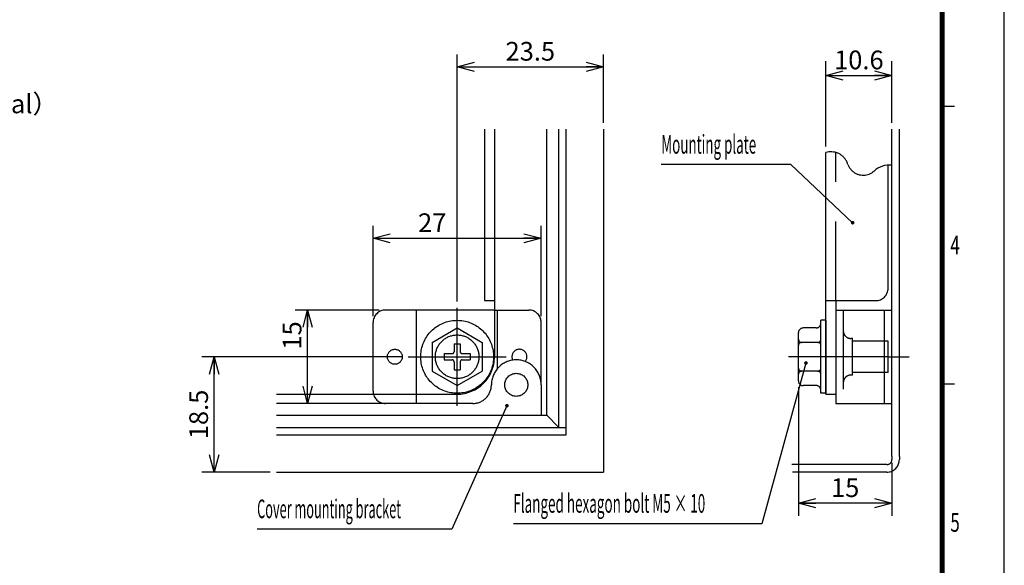
# Model space of a CAD drawing. Extents: x -217 to 202, y -161 to 148.
# Drawn here: x 44 to 202, y -74 to 14 of the extents above; entities that cross this region are included whole.
import ezdxf

# ---------------------------------------------------------------- set-up
doc = ezdxf.new("R2010")
doc.units = 0
for name, pattern in [('CENTER', [50.8, 31.75, -6.35, 6.35, -6.35]), ('DASHED', [19.05, 12.7, -6.35]), ('NON_PLOTING', [0])]:
    doc.linetypes.add(name, pattern=pattern)
doc.layers.get('0').update_dxf_attribs({"linetype": 'CONTINUOUS'})
doc.layers.get('DEFPOINTS').update_dxf_attribs({"linetype": 'CONTINUOUS'})
doc.layers.add('LY_1', color=7, linetype='CONTINUOUS')
doc.styles.add('MX_DIMTXSTY_2', font='txt.shx', dxfattribs={"width": 1.35, "bigfont": 'extfont.shx'})
doc.styles.add('MX_DIMTXSTY_3', font='txt.shx', dxfattribs={"width": 1.2, "bigfont": 'extfont.shx'})
doc.styles.add('MX_DIMTXSTY_4', font='txt.shx', dxfattribs={"width": 1.15, "bigfont": 'extfont.shx'})
doc.styles.add('MX_NOTE_STANDARD', font='txt.shx', dxfattribs={"bigfont": 'extfont.shx'})
doc.dimstyles.new('MXDIMSTYLE', dxfattribs={"dimtxt": 3, "dimasz": 2.5, "dimexe": 2.28, "dimexo": 1, "dimgap": 1, "dimtad": 1, "dimdsep": 46, "dimtxsty": 'MX_NOTE_STANDARD', "dimblk1": 'OPEN30', "dimblk2": 'OPEN30', "dimsah": 1, "dimcen": 2.5, "dimadec": 0, "dimazin": 0, "dimtfac": 1, "dimtmove": 0, "dimatfit": 3, "dimldrblk": 'OPEN30', "dimfxl": 1, "dimtzin": 0, "dimarcsym": 0})

# ---------------------------------------------------------------- blocks, each defined once
blk = doc.blocks.new('_OPEN30')
at = {"color": 0, "linetype": 'ByBlock', "lineweight": -2}
for p, q in [((-1, 0.267949), (0, 0)), ((0, 0), (-1, -0.267949)), ((0, 0), (-1, 0))]:
    blk.add_line(p, q, dxfattribs=at)
blk = doc.blocks.new('*D1')
at = {"color": 1, "linetype": 'CONTINUOUS'}
for p, q in [((100.647424, -33.672383), (100.647424, -19.172383)), ((127.647413, -33.672383), (127.647413, -19.172383)), ((100.647424, -21.172383), (127.647413, -21.172383))]:
    blk.add_line(p, q, dxfattribs=at)
at = {"layer": 'DEFPOINTS', "color": 0, "linetype": 'CONTINUOUS'}
for p in [(127.647413, -21.172383), (100.647424, -34.672383), (127.647413, -34.672383)]:
    blk.add_point(p, dxfattribs=at)
at = {"color": 1, "linetype": 'CONTINUOUS', "xscale": 2.77, "yscale": 2.77, "zscale": 2.77, "rotation": 180}
blk.add_blockref('_OPEN30', (100.647424, -21.172383), dxfattribs=at)
at = {"color": 1, "linetype": 'CONTINUOUS', "xscale": 2.77, "yscale": 2.77, "zscale": 2.77}
blk.add_blockref('_OPEN30', (127.647413, -21.172383), dxfattribs=at)
at = {"color": 1, "linetype": 'CONTINUOUS', "insert": (110.147424, -18.672383), "char_height": 3, "attachment_point": 5, "line_spacing_factor": 0.9}
blk.add_mtext('\\A1;27', dxfattribs=at)
blk = doc.blocks.new('*D3')
at = {"color": 1, "linetype": 'CONTINUOUS'}
for p, q in [((105.297418, -40.172383), (73.147424, -40.172383)), ((75.147424, -58.672383), (75.147424, -40.172383)), ((84.147424, -58.672383), (73.147424, -58.672383))]:
    blk.add_line(p, q, dxfattribs=at)
at = {"layer": 'DEFPOINTS', "color": 0, "linetype": 'CONTINUOUS'}
for p in [(75.147424, -40.172383), (106.297418, -40.172383), (85.147424, -58.672383)]:
    blk.add_point(p, dxfattribs=at)
at = {"color": 1, "linetype": 'CONTINUOUS', "xscale": 2.77, "yscale": 2.77, "zscale": 2.77}
for p, rotation in [((75.147424, -40.172383), 90), ((75.147424, -58.672383), 270)]:
    blk.add_blockref('_OPEN30', p, dxfattribs=dict(at, rotation=rotation))
at = {"color": 1, "linetype": 'CONTINUOUS', "insert": (72.647424, -49.422383), "char_height": 3, "attachment_point": 5, "rotation": 90, "line_spacing_factor": 0.9, "style": 'MX_DIMTXSTY_2'}
blk.add_mtext('\\A1;18.5', dxfattribs=at)
blk = doc.blocks.new('*D4')
at = {"color": 1, "linetype": 'CONTINUOUS'}
for p, q in [((101.647424, -32.672383), (88.147424, -32.672383)), ((90.147424, -47.672383), (90.147424, -32.672383)), ((101.647424, -47.672383), (88.147424, -47.672383))]:
    blk.add_line(p, q, dxfattribs=at)
at = {"layer": 'DEFPOINTS', "color": 0, "linetype": 'CONTINUOUS'}
for p in [(90.147424, -32.672383), (102.647424, -32.672383), (102.647424, -47.672383)]:
    blk.add_point(p, dxfattribs=at)
at = {"color": 1, "linetype": 'CONTINUOUS', "xscale": 2.77, "yscale": 2.77, "zscale": 2.77}
for p, rotation in [((90.147424, -32.672383), 90), ((90.147424, -47.672383), 270)]:
    blk.add_blockref('_OPEN30', p, dxfattribs=dict(at, rotation=rotation))
at = {"color": 1, "linetype": 'CONTINUOUS', "insert": (87.647424, -36.758199), "char_height": 3, "attachment_point": 5, "rotation": 90, "line_spacing_factor": 0.9, "style": 'MX_DIMTXSTY_3'}
blk.add_mtext('\\A1;15', dxfattribs=at)
blk = doc.blocks.new('*D5')
at = {"color": 1, "linetype": 'CONTINUOUS'}
for p, q in [((168.947412, -45.041188), (168.947412, -65.672383)), ((183.947412, -57.172383), (183.947412, -65.672383)), ((183.947412, -63.672383), (168.947412, -63.672383))]:
    blk.add_line(p, q, dxfattribs=at)
at = {"layer": 'DEFPOINTS', "color": 0, "linetype": 'CONTINUOUS'}
for p in [(168.947412, -44.041188), (183.947412, -56.172383), (168.947412, -63.672383)]:
    blk.add_point(p, dxfattribs=at)
at = {"color": 1, "linetype": 'CONTINUOUS', "xscale": 2.77, "yscale": 2.77, "zscale": 2.77, "rotation": 180}
blk.add_blockref('_OPEN30', (168.947412, -63.672383), dxfattribs=at)
at = {"color": 1, "linetype": 'CONTINUOUS', "xscale": 2.77, "yscale": 2.77, "zscale": 2.77}
blk.add_blockref('_OPEN30', (183.947412, -63.672383), dxfattribs=at)
at = {"color": 1, "linetype": 'CONTINUOUS', "insert": (176.447412, -61.172383), "char_height": 3, "attachment_point": 5, "line_spacing_factor": 0.9, "style": 'MX_DIMTXSTY_3'}
blk.add_mtext('\\A1;15', dxfattribs=at)
blk = doc.blocks.new('*D6')
at = {"color": 7, "linetype": 'CONTINUOUS'}
for p, q in [((173.347406, -6.430939), (173.347406, 7.220828)), ((183.947412, -2.672383), (183.947412, 7.220828)), ((173.347406, 4.940828), (183.947412, 4.940828))]:
    blk.add_line(p, q, dxfattribs=at)
at = {"layer": 'DEFPOINTS', "color": 0, "linetype": 'CONTINUOUS'}
for p in [(183.947412, 4.940828), (183.947412, -3.672383), (173.347406, -7.430939)]:
    blk.add_point(p, dxfattribs=at)
at = {"color": 7, "linetype": 'CONTINUOUS', "xscale": 2.77, "yscale": 2.77, "zscale": 2.77, "rotation": 180}
blk.add_blockref('_OPEN30', (173.347406, 4.940828), dxfattribs=at)
at = {"color": 7, "linetype": 'CONTINUOUS', "xscale": 2.77, "yscale": 2.77, "zscale": 2.77}
blk.add_blockref('_OPEN30', (183.947412, 4.940828), dxfattribs=at)
at = {"color": 255, "linetype": 'CONTINUOUS', "insert": (178.647409, 7.440828), "char_height": 3, "attachment_point": 5, "line_spacing_factor": 0.9, "style": 'MX_DIMTXSTY_4'}
blk.add_mtext('\\A1;10.6', dxfattribs=at)
blk = doc.blocks.new('*D7')
at = {"color": 1, "linetype": 'CONTINUOUS'}
for p, q in [((114.147424, -31.322377), (114.147424, 8.327617)), ((137.647414, -2.672383), (137.647414, 8.327617)), ((114.147424, 6.327617), (137.647414, 6.327617))]:
    blk.add_line(p, q, dxfattribs=at)
at = {"layer": 'DEFPOINTS', "color": 0, "linetype": 'CONTINUOUS'}
for p in [(137.647414, 6.327617), (137.647414, -3.672383), (114.147424, -32.322377)]:
    blk.add_point(p, dxfattribs=at)
at = {"color": 1, "linetype": 'CONTINUOUS', "xscale": 2.77, "yscale": 2.77, "zscale": 2.77, "rotation": 180}
blk.add_blockref('_OPEN30', (114.147424, 6.327617), dxfattribs=at)
at = {"color": 1, "linetype": 'CONTINUOUS', "xscale": 2.77, "yscale": 2.77, "zscale": 2.77}
blk.add_blockref('_OPEN30', (137.647414, 6.327617), dxfattribs=at)
at = {"color": 1, "linetype": 'CONTINUOUS', "insert": (125.897424, 8.827617), "char_height": 3, "attachment_point": 5, "line_spacing_factor": 0.9, "style": 'MX_DIMTXSTY_3'}
blk.add_mtext('\\A1;23.5', dxfattribs=at)

msp = doc.modelspace()

# ---------------------------------------------------------------- linework, layer by layer
at = {"layer": 'DEFPOINTS', "color": 130, "linetype": 'NON_PLOTING'}
msp.add_line((202, -148.5), (202, 148.5), dxfattribs=at)
at = {"layer": 'LY_1', "color": 130, "linetype": 'CONTINUOUS'}
for p, q in [((192, 0), (194, 0)), ((192, -44.5), (194, -44.5))]:
    msp.add_line(p, q, dxfattribs=at)
at = {"layer": 'LY_1', "color": 1, "linetype": 'CONTINUOUS'}
for p, q in [((118.5474, -3.6724), (118.5474, -31.1724)), ((120.1474, -3.6724), (120.1474, -40.1724)), ((118.5474, -31.1724), (120.1474, -31.1724)), ((120.1474, -32.6724), (102.6474, -32.6724)), ((107.6474, -46.1724), (107.6474, -32.6724)), ((114.1474, -48.0224), (114.1474, -32.3224)), ((120.1474, -32.6724), (125.6474, -32.6724)), ((120.6474, -42.0266), (120.6474, -32.6724)), ((100.6474, -45.6724), (100.6474, -34.6724)), ((110.1474, -37.863), (114.1474, -35.5536)), ((114.1474, -35.5536), (118.1474, -37.863)), ((110.1474, -37.863), (110.1474, -42.4818)), ((118.1474, -37.863), (118.1474, -42.4818)), ((113.6474, -38.0724), (113.6474, -39.3724)), ((113.6474, -38.0724), (114.6474, -38.0724)), ((114.6474, -38.0724), (114.6474, -39.3724)), ((106.2974, -40.1724), (121.9974, -40.1724)), ((112.0474, -39.6724), (112.0474, -40.6724)), ((112.0474, -39.6724), (113.3474, -39.6724)), ((112.0474, -40.6724), (113.3474, -40.6724)), ((113.6474, -40.9724), (113.6474, -42.2724)), ((114.6474, -40.9724), (114.6474, -42.2724)), ((114.9474, -39.6724), (116.2474, -39.6724)), ((114.9474, -40.6724), (116.2474, -40.6724)), ((116.2474, -39.6724), (116.2474, -40.6724)), ((110.1474, -42.4818), (114.1474, -44.7912)), ((113.6474, -42.2724), (114.6474, -42.2724)), ((114.1474, -44.7912), (118.1474, -42.4818))]:
    msp.add_line(p, q, dxfattribs=at)
at = {"layer": 'LY_1', "color": 2, "linetype": 'CONTINUOUS'}
for p, q in [((128.5309, -49.5559), (128.5309, -3.6724)), ((130.4749, -51.4999), (130.4749, -3.6724)), ((131.6567, -52.6817), (131.6567, -3.6724)), ((137.6474, -3.6724), (137.6474, -58.6724)), ((183.9474, -56.1724), (183.9474, -3.6724)), ((185.1474, -56.1724), (185.1474, -3.6724)), ((173.3474, -46.1724), (173.3474, -7.4309)), ((183.3474, -29.1724), (183.3474, -9.4326)), ((173.3474, -31.1724), (181.3474, -31.1724)), ((174.9474, -31.1724), (174.9474, -47.6724)), ((174.9474, -32.6724), (183.9474, -32.6724)), ((182.7474, -47.6724), (182.7474, -32.6724)), ((127.6474, -44.6724), (127.6474, -34.6724)), ((172.5474, -46.0224), (172.5474, -34.3224)), ((173.3474, -34.3224), (172.5474, -34.3224)), ((173.3474, -34.3224), (173.3474, -46.0224)), ((168.9474, -44.0412), (168.9474, -36.3036)), ((171.7974, -35.5536), (169.6974, -35.5536)), ((172.0474, -37.863), (169.4474, -37.863)), ((172.0474, -42.4818), (169.4474, -42.4818)), ((127.6474, -44.6724), (127.6474, -49.5559)), ((171.7974, -44.7912), (169.6974, -44.7912)), ((85.1474, -46.1724), (114.1474, -46.1724)), ((107.6474, -47.6724), (107.6474, -46.1724)), ((173.3474, -46.0224), (172.5474, -46.0224)), ((173.3474, -46.1724), (174.9474, -46.1724)), ((116.6474, -47.6724), (85.1474, -47.6724)), ((174.9474, -47.6724), (183.9474, -47.6724)), ((85.1474, -49.5559), (128.5309, -49.5559)), ((128.5309, -49.5559), (130.4749, -51.4999)), ((85.1474, -51.4999), (131.6567, -51.4999)), ((85.1474, -52.6817), (131.6567, -52.6817)), ((85.1474, -58.6724), (137.6474, -58.6724))]:
    msp.add_line(p, q, dxfattribs=at)
at = {"layer": 'LY_1', "color": 1, "linetype": 'DASHED'}
for p, q in [((174.9474, -31.1724), (174.9474, -7.4047)), ((176.1474, -32.6724), (176.1474, -47.6724)), ((177.6474, -37.2224), (177.3474, -37.2224)), ((177.6474, -43.1224), (177.6474, -37.1843)), ((183.3474, -37.6724), (177.6474, -37.6724)), ((183.3474, -42.6724), (183.3474, -37.6724)), ((183.3474, -42.6724), (177.6474, -42.6724)), ((177.6474, -43.1224), (177.3474, -43.1224))]:
    msp.add_line(p, q, dxfattribs=at)
at = {"layer": 'LY_1', "color": 7, "linetype": 'CENTER'}
for q in [(167.3593, -40.1724), (186.7184, -40.1724)]:
    msp.add_line((183.3474, -40.1724), q, dxfattribs=at)
at = {"layer": 'LY_1', "color": 255, "linetype": 'CONTINUOUS'}
for p, q in [((183.9474, -56.1724), (183.9474, -56.6724)), ((185.1474, -56.1724), (185.1474, -56.6724)), ((183.1474, -57.4724), (167.8862, -57.4724)), ((183.1474, -58.6724), (167.9685, -58.6724))]:
    msp.add_line(p, q, dxfattribs=at)
at = {"layer": 'LY_1', "color": 130, "linetype": 'CONTINUOUS', "const_width": 0.8}
msp.add_lwpolyline([(192, -133.5), (192, 133.5)], dxfattribs=at)
at = {"layer": 'LY_1', "color": 7, "linetype": 'CONTINUOUS'}
msp.add_arc((183.6552, -13.2951), 3.8748, 85.675317, 131.516333, dxfattribs=at)
for points, start_tangent, end_tangent in [([(176.8764, -9.3381), (176.7007, -8.8734), (176.4452, -8.4473), (176.1182, -8.0733), (175.73, -7.7632), (175.2929, -7.527), (174.8209, -7.3722), (174.3288, -7.3035), (173.8324, -7.3233), (173.3474, -7.4309)], (-0.26901613, 0.96313567), (-0.95308784, -0.30269386)), ([(176.8901, -9.333), (177.0886, -9.7508), (177.3574, -10.1273), (177.688, -10.4509), (178.0702, -10.7114), (178.4922, -10.901), (178.9408, -11.0136), (179.4023, -11.0458), (179.8622, -10.9966), (180.3065, -10.8675), (180.7211, -10.6625), (181.0935, -10.388)], (0.34810922, -0.93745398), (0.74953699, 0.66196246))]:
    msp.add_spline(points, degree=3, dxfattribs=dict(at, start_tangent=start_tangent, end_tangent=end_tangent))
at = {"layer": 'LY_1', "color": 2, "linetype": 'CONTINUOUS'}
for points, start_tangent, end_tangent in [([(181.3474, -31.1724), (181.7376, -31.134), (182.1128, -31.0201), (182.4585, -30.8353), (182.7616, -30.5866), (183.0103, -30.2835), (183.1952, -29.9378), (183.309, -29.5626), (183.3474, -29.1724)], (1, 0), (0, 1)), ([(127.6474, -34.6724), (127.609, -34.2822), (127.4952, -33.907), (127.3104, -33.5612), (127.0616, -33.2582), (126.7586, -33.0094), (126.4128, -32.8246), (126.0376, -32.7108), (125.6474, -32.6724)], (0, 1), (-1, 0)), ([(169.6974, -35.5536), (169.5511, -35.568), (169.4104, -35.6107), (169.2807, -35.68), (169.1671, -35.7732), (169.0738, -35.8869), (169.0045, -36.0166), (168.9618, -36.1573), (168.9474, -36.3036)], (-1, 0), (0, -1)), ([(171.7974, -35.5536), (171.9437, -35.5392), (172.0844, -35.4965), (172.2141, -35.4272), (172.3277, -35.3339), (172.421, -35.2203), (172.4903, -35.0906), (172.533, -34.9499), (172.5474, -34.8036)], (1, 0), (0, 1)), ([(168.9474, -37.363), (168.957, -37.4605), (168.9855, -37.5543), (169.0317, -37.6408), (169.0939, -37.7165), (169.1696, -37.7787), (169.2561, -37.8249), (169.3499, -37.8534), (169.4474, -37.863)], (0, -1), (1, 0)), ([(169.4474, -37.863), (169.3499, -37.8726), (169.2561, -37.901), (169.1696, -37.9472), (169.0939, -38.0094), (169.0317, -38.0852), (168.9855, -38.1716), (168.957, -38.2654), (168.9474, -38.363)], (-1, 0), (0, -1)), ([(172.0474, -37.863), (172.1449, -37.8534), (172.2387, -37.8249), (172.3252, -37.7787), (172.401, -37.7165), (172.4631, -37.6408), (172.5093, -37.5543), (172.5378, -37.4605), (172.5474, -37.363)], (1, 0), (0, 1)), ([(172.5474, -38.363), (172.5378, -38.2654), (172.5093, -38.1716), (172.4631, -38.0852), (172.401, -38.0094), (172.3252, -37.9472), (172.2387, -37.901), (172.1449, -37.8726), (172.0474, -37.863)], (0, 1), (-1, 0)), ([(168.9474, -41.9818), (168.957, -42.0793), (168.9855, -42.1731), (169.0317, -42.2596), (169.0939, -42.3353), (169.1696, -42.3975), (169.2561, -42.4437), (169.3499, -42.4722), (169.4474, -42.4818)], (0, -1), (1, 0)), ([(169.4474, -42.4818), (169.3499, -42.4914), (169.2561, -42.5198), (169.1696, -42.5661), (169.0939, -42.6282), (169.0317, -42.704), (168.9855, -42.7904), (168.957, -42.8842), (168.9474, -42.9818)], (-1, 0), (0, -1)), ([(172.0474, -42.4818), (172.1449, -42.4722), (172.2387, -42.4437), (172.3252, -42.3975), (172.401, -42.3353), (172.4631, -42.2596), (172.5093, -42.1731), (172.5378, -42.0793), (172.5474, -41.9818)], (1, 0), (0, 1)), ([(172.5474, -42.9818), (172.5378, -42.8842), (172.5093, -42.7904), (172.4631, -42.704), (172.401, -42.6282), (172.3252, -42.5661), (172.2387, -42.5198), (172.1449, -42.4914), (172.0474, -42.4818)], (0, 1), (-1, 0)), ([(168.9474, -44.0412), (168.9618, -44.1875), (169.0045, -44.3282), (169.0738, -44.4579), (169.1671, -44.5715), (169.2807, -44.6648), (169.4104, -44.7341), (169.5511, -44.7768), (169.6974, -44.7912)], (0, -1), (1, 0)), ([(116.6474, -47.6724), (117.2327, -47.6147), (117.7955, -47.444), (118.3141, -47.1668), (118.7687, -46.7937), (119.1418, -46.3391), (119.4191, -45.8204), (119.5898, -45.2577), (119.6474, -44.6724)], (1, 0), (0, 1)), ([(172.5474, -45.5412), (172.533, -45.3949), (172.4903, -45.2542), (172.421, -45.1245), (172.3277, -45.0109), (172.2141, -44.9176), (172.0844, -44.8483), (171.9437, -44.8056), (171.7974, -44.7912)], (0, 1), (-1, 0)), ([(100.7109, -46.1724), (100.8388, -46.526), (101.0305, -46.8495), (101.2795, -47.1314), (101.5768, -47.3617), (101.9119, -47.5322), (102.273, -47.637), (102.6474, -47.6724)], (0.25000019, -0.96824579), (1, 0))]:
    msp.add_spline(points, degree=3, dxfattribs=dict(at, start_tangent=start_tangent, end_tangent=end_tangent))
at = {"layer": 'LY_1', "color": 1, "linetype": 'CONTINUOUS'}
for points, start_tangent, end_tangent in [([(102.6474, -32.6724), (102.2572, -32.7108), (101.8821, -32.8246), (101.5363, -33.0094), (101.2332, -33.2582), (100.9845, -33.5612), (100.7997, -33.907), (100.6859, -34.2822), (100.6474, -34.6724)], (-1, 0), (0, -1)), ([(119.9974, -40.1724), (119.9085, -39.1565), (119.6446, -38.1716), (119.2137, -37.2474), (118.6288, -36.4121), (117.9077, -35.691), (117.0724, -35.1061), (116.1482, -34.6752), (115.1633, -34.4113), (114.1474, -34.3224), (113.1316, -34.4113), (112.1466, -34.6752), (111.2224, -35.1061), (110.3871, -35.691), (109.6661, -36.4121), (109.0812, -37.2474), (108.6502, -38.1716), (108.3863, -39.1565), (108.2974, -40.1724), (108.3863, -41.1882), (108.6502, -42.1732), (109.0812, -43.0974), (109.6661, -43.9327), (110.3871, -44.6537), (111.2224, -45.2386), (112.1466, -45.6696), (113.1316, -45.9335), (114.1474, -46.0224), (115.1633, -45.9335), (116.1482, -45.6696), (117.0724, -45.2386), (117.9077, -44.6537), (118.6288, -43.9327), (119.2137, -43.0974), (119.6446, -42.1732), (119.9085, -41.1882), (119.9974, -40.1724)], (0, 1), (0, 1)), ([(117.6474, -40.1724), (117.5943, -39.5646), (117.4363, -38.9753), (117.1785, -38.4224), (116.8286, -37.9226), (116.3972, -37.4912), (115.8974, -37.1413), (115.3445, -36.8835), (114.7552, -36.7256), (114.1474, -36.6724), (113.5397, -36.7256), (112.9504, -36.8835), (112.3974, -37.1413), (111.8977, -37.4912), (111.4663, -37.9226), (111.1163, -38.4224), (110.8585, -38.9753), (110.7006, -39.5646), (110.6474, -40.1724), (110.7006, -40.7802), (110.8585, -41.3695), (111.1163, -41.9224), (111.4663, -42.4221), (111.8977, -42.8535), (112.3974, -43.2035), (112.9504, -43.4613), (113.5397, -43.6192), (114.1474, -43.6724), (114.7552, -43.6192), (115.3445, -43.4613), (115.8974, -43.2035), (116.3972, -42.8535), (116.8286, -42.4221), (117.1785, -41.9224), (117.4363, -41.3695), (117.5943, -40.7802), (117.6474, -40.1724)], (0, 1), (0, 1)), ([(105.3474, -40.1724), (105.3292, -39.964), (105.2751, -39.762), (105.1867, -39.5724), (105.0667, -39.401), (104.9188, -39.2531), (104.7474, -39.1332), (104.5578, -39.0448), (104.3558, -38.9906), (104.1474, -38.9724), (103.939, -38.9906), (103.737, -39.0448), (103.5474, -39.1332), (103.3761, -39.2531), (103.2282, -39.401), (103.1082, -39.5724), (103.0198, -39.762), (102.9657, -39.964), (102.9474, -40.1724), (102.9657, -40.3808), (103.0198, -40.5828), (103.1082, -40.7724), (103.2282, -40.9437), (103.3761, -41.0916), (103.5474, -41.2116), (103.737, -41.3), (103.939, -41.3542), (104.1474, -41.3724), (104.3558, -41.3542), (104.5578, -41.3), (104.7474, -41.2116), (104.9188, -41.0916), (105.0667, -40.9437), (105.1867, -40.7724), (105.2751, -40.5828), (105.3292, -40.3808), (105.3474, -40.1724)], (0, 1), (0, 1)), ([(113.3474, -39.6724), (113.4059, -39.6666), (113.4622, -39.6495), (113.5141, -39.6218), (113.5596, -39.5845), (113.5969, -39.5391), (113.6246, -39.4872), (113.6417, -39.4309), (113.6474, -39.3724)], (1, 0), (0, 1)), ([(114.6474, -39.3724), (114.6532, -39.4309), (114.6703, -39.4872), (114.698, -39.5391), (114.7353, -39.5845), (114.7808, -39.6218), (114.8326, -39.6495), (114.8889, -39.6666), (114.9474, -39.6724)], (0, -1), (1, 0)), ([(125.0737, -40.9353), (125.1948, -40.7581), (125.2824, -40.5622), (125.3336, -40.3537), (125.347, -40.1395), (125.3219, -39.9264), (125.2593, -39.7211), (125.1611, -39.5302), (125.0305, -39.3599), (124.8717, -39.2156), (124.6897, -39.1019), (124.4903, -39.0224), (124.2799, -38.9797), (124.0654, -38.9752), (123.8534, -39.009), (123.6509, -39.0799), (123.4642, -39.1859), (123.2994, -39.3234), (123.1617, -39.488), (123.0556, -39.6746), (122.9843, -39.877), (122.9503, -40.0889), (122.9546, -40.3035), (122.997, -40.5139), (123.0763, -40.7134)], (0.63576475, 0.77188288), (0.45082031, -0.89261473)), ([(113.6474, -40.9724), (113.6417, -40.9139), (113.6246, -40.8576), (113.5969, -40.8057), (113.5596, -40.7603), (113.5141, -40.7229), (113.4622, -40.6952), (113.4059, -40.6782), (113.3474, -40.6724)], (0, 1), (-1, 0)), ([(114.1474, -46.1724), (115.318, -46.0571), (116.4435, -45.7157), (117.4808, -45.1612), (118.3901, -44.415), (119.1362, -43.5058), (119.6907, -42.4685), (120.0321, -41.3429), (120.1474, -40.1724)], (1, 0), (0, 1)), ([(114.9474, -40.6724), (114.8889, -40.6782), (114.8326, -40.6952), (114.7808, -40.7229), (114.7353, -40.7603), (114.698, -40.8057), (114.6703, -40.8576), (114.6532, -40.9139), (114.6474, -40.9724)], (-1, 0), (0, -1)), ([(127.6474, -44.6724), (127.5793, -43.9374), (127.3773, -43.2274), (127.0483, -42.5667), (126.6035, -41.9776), (126.058, -41.4803), (125.4304, -41.0917), (124.7421, -40.8251), (124.0165, -40.6894), (123.2784, -40.6894), (122.5528, -40.8251), (121.8645, -41.0917), (121.2369, -41.4803), (120.6914, -41.9776), (120.2466, -42.5667), (119.9175, -43.2274), (119.7155, -43.9374), (119.6474, -44.6724)], (0, 1), (0, -1)), ([(125.4974, -44.6724), (125.4693, -44.3511), (125.3859, -44.0396), (125.2496, -43.7474), (125.0646, -43.4832), (124.8366, -43.2552), (124.5724, -43.0702), (124.2802, -42.934), (123.9687, -42.8505), (123.6474, -42.8224), (123.3262, -42.8505), (123.0147, -42.934), (122.7224, -43.0702), (122.4583, -43.2552), (122.2302, -43.4832), (122.0453, -43.7474), (121.909, -44.0396), (121.8255, -44.3511), (121.7974, -44.6724), (121.8255, -44.9936), (121.909, -45.3051), (122.0453, -45.5974), (122.2302, -45.8615), (122.4583, -46.0896), (122.7224, -46.2745), (123.0147, -46.4108), (123.3262, -46.4943), (123.6474, -46.5224), (123.9687, -46.4943), (124.2802, -46.4108), (124.5724, -46.2745), (124.8366, -46.0896), (125.0646, -45.8615), (125.2496, -45.5974), (125.3859, -45.3051), (125.4693, -44.9936), (125.4974, -44.6724)], (0, 1), (0, 1))]:
    msp.add_spline(points, degree=3, dxfattribs=dict(at, start_tangent=start_tangent, end_tangent=end_tangent))
at = {"layer": 'LY_1', "color": 1, "linetype": 'DASHED'}
for points, start_tangent, end_tangent in [([(176.1474, -36.0224), (176.1705, -36.2565), (176.2388, -36.4816), (176.3496, -36.6891), (176.4989, -36.8709), (176.6807, -37.0202), (176.8882, -37.131), (177.1133, -37.1993), (177.3474, -37.2224)], (0, -1), (1, 0)), ([(177.3474, -43.1224), (177.1133, -43.1454), (176.8882, -43.2137), (176.6807, -43.3246), (176.4989, -43.4738), (176.3496, -43.6557), (176.2388, -43.8632), (176.1705, -44.0883), (176.1474, -44.3224)], (-1, 0), (0, -1)), ([(100.6474, -45.6724), (100.6634, -45.9244), (100.7109, -46.1724)], (0, -1), (0.25000019, -0.96824579))]:
    msp.add_spline(points, degree=3, dxfattribs=dict(at, start_tangent=start_tangent, end_tangent=end_tangent))
at = {"layer": 'LY_1', "color": 255, "linetype": 'CONTINUOUS', "start_tangent": (1, 0), "end_tangent": (0, 1)}
for points in [[(183.1474, -58.6724), (183.4947, -58.642), (183.8314, -58.5518), (184.1474, -58.4044), (184.433, -58.2045), (184.6795, -57.958), (184.8795, -57.6724), (185.0268, -57.3564), (185.117, -57.0197), (185.1474, -56.6724)], [(183.1474, -57.4724), (183.2863, -57.4602), (183.421, -57.4241), (183.5474, -57.3652), (183.6616, -57.2852), (183.7602, -57.1866), (183.8402, -57.0724), (183.8992, -56.946), (183.9353, -56.8113), (183.9474, -56.6724)]]:
    msp.add_spline(points, degree=3, dxfattribs=at)

# ---------------------------------------------------------------- texts
at = {"layer": 'LY_1', "color": 255, "linetype": 'CONTINUOUS', "char_height": 3, "line_spacing_factor": 0.9}
for s, insert, attachment_point in [('\\A1;（Accessory,ｆor Earth terminal）', (-14.8235, 1.8906), 1), ('\\W0.525469;\\A1;Mounting plate', (146.9291, -6.0928), 4), ('\\W0.500000;\\A1;Cover mounting bracket', (82.0343, -64.5669), 4), ('\\W0.529015;\\A1;Flanged hexagon bolt M5 × 10', (123.1723, -63.6927), 4)]:
    msp.add_mtext(s, dxfattribs=dict(at, insert=insert, attachment_point=attachment_point))
at = {"layer": 'LY_1', "color": 130, "linetype": 'CONTINUOUS', "char_height": 3, "attachment_point": 1, "line_spacing_factor": 0.9}
for s, insert in [('\\W0.666667;\\A1;4', (193.3333, -20.75)), ('\\W0.666667;\\A1;5', (193.3333, -65.25))]:
    msp.add_mtext(s, dxfattribs=dict(at, insert=insert))

# ---------------------------------------------------------------- dimensions: what is measured, and where the dimension line sits
at = {"layer": 'LY_1', "color": 1, "linetype": 'CONTINUOUS'}
for base, p1, p2, text, override, picture, middle in [((137.6474, 6.3276), (114.1474, -32.3224), (137.6474, -3.6724), '\\A1;23.5', {"dimasz": 2.77, "dimexe": 2, "dimdec": 1, "dimzin": 0, "dimtxsty": 'MX_DIMTXSTY_3'}, '*D7', (125.8974, 6.3276)), ((127.6474, -21.1724), (100.6474, -34.6724), (127.6474, -34.6724), '\\A1;<>', {"dimasz": 2.77, "dimexe": 2, "dimdec": 0, "dimlfac": 10.000004, "dimtzin": 8}, '*D1', (110.1474, -21.1724)), ((168.9474, -63.6724), (183.9474, -56.1724), (168.9474, -44.0412), '\\A1;<>', {"dimasz": 2.77, "dimexe": 2, "dimdec": 0, "dimlfac": 10, "dimtxsty": 'MX_DIMTXSTY_3', "dimtzin": 8}, '*D5', (176.4474, -63.6724))]:
    dim = msp.add_linear_dim(base=base, p1=p1, p2=p2, text=text, dimstyle='MXDIMSTYLE', override=override, dxfattribs=at)
    dim.commit()
    dim.dimension.update_dxf_attribs({"geometry": picture, "text_midpoint": middle, "dimtype": 128})
at = {"layer": 'LY_1', "color": 7, "linetype": 'CONTINUOUS'}
dim = msp.add_linear_dim(base=(183.9474, 4.9408), p1=(173.3474, -7.4309), p2=(183.9474, -3.6724), text='\\A1;10.6', dimstyle='MXDIMSTYLE', override={"dimasz": 2.77, "dimtxsty": 'MX_DIMTXSTY_4'}, dxfattribs=at)
dim.commit()
dim.dimension.update_dxf_attribs({"geometry": '*D6', "text_midpoint": (178.6474, 4.9408), "dimtype": 128})
at = {"layer": 'LY_1', "color": 1, "linetype": 'CONTINUOUS'}
for base, p1, p2, text, override, picture, middle in [((90.1474, -32.6724), (102.6474, -47.6724), (102.6474, -32.6724), '\\A1;<>', {"dimasz": 2.77, "dimexe": 2, "dimdec": 0, "dimlfac": 10, "dimtxsty": 'MX_DIMTXSTY_3', "dimtzin": 8}, '*D4', (90.1474, -36.7582)), ((75.1474, -40.1724), (85.1474, -58.6724), (106.2974, -40.1724), '\\A1;18.5', {"dimasz": 2.77, "dimexe": 2, "dimdec": 1, "dimzin": 0, "dimtxsty": 'MX_DIMTXSTY_2'}, '*D3', (75.1474, -49.4224))]:
    dim = msp.add_linear_dim(base=base, p1=p1, p2=p2, angle=90, text=text, dimstyle='MXDIMSTYLE', override=override, dxfattribs=at)
    dim.commit()
    dim.dimension.update_dxf_attribs({"geometry": picture, "text_midpoint": middle, "dimtype": 128})

# ---------------------------------------------------------------- leaders
at = {"layer": 'LY_1', "color": 7, "linetype": 'CONTINUOUS'}
for points in [[(177.6474, -18.6724), (167.7292, -9.3428), (146.9291, -9.3428)], [(170.1474, -41.1724), (163.0752, -66.9427), (123.1723, -66.9427)], [(122.146, -48.0295), (113.2999, -67.8169), (82.0343, -67.8169)]]:
    msp.add_leader(points, dimstyle='MXDIMSTYLE', override={"dimasz": 2.32, "dimldrblk": 'DOTSMALL'}, dxfattribs=at)

doc.saveas('drawing.dxf')
